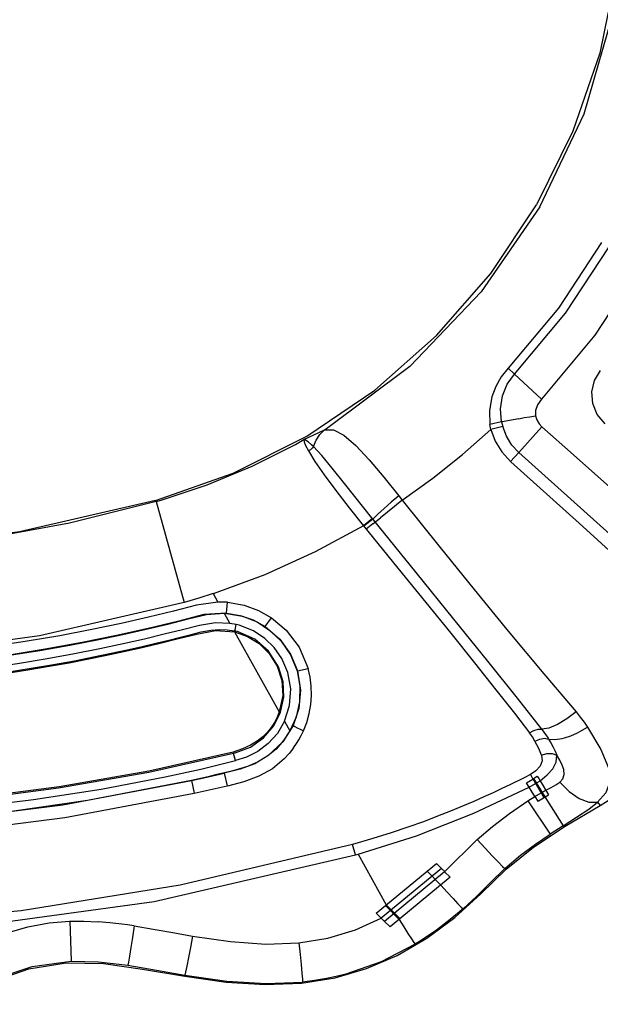
# Model space of a CAD drawing. Units: millimetres. Extents: x 96629 to 126176, y -1710 to 17970.
# Drawn here: x 113322 to 113523, y 10131 to 10473 of the extents above; entities that cross this region are included whole.
import ezdxf

# ---------------------------------------------------------------- set-up
doc = ezdxf.new("R2010")
doc.units = ezdxf.units.MM
doc.layers.add('DEFAULT', color=7, linetype='Continuous')
doc.layers.add('DiKom', color=7, linetype='Continuous')

# ---------------------------------------------------------------- blocks, each defined once
blk = doc.blocks.new('RP-19202')
at = {"layer": 'DiKom', "color": 7, "linetype": 'Continuous'}
for p, q in [((144523.48, 10352.32), (144525.69, 10350.23)), ((144525.69, 10350.23), (144534.99, 10341.51)), ((144521.18, 10333.65), (144517.1, 10332.74)), ((144521.41, 10333.69), (144521.18, 10333.65)), ((144521.18, 10333.65), (144521.55, 10332.08)), ((144527.12, 10334.71), (144521.41, 10333.69)), ((144452.46, 10327.49), (144459.42, 10330.73)), ((144459.42, 10330.73), (144459.65, 10330.84)), ((144460.31, 10331.25), (144459.63, 10330.83)), ((144517.41, 10330.97), (144517.1, 10332.74)), ((144521.55, 10332.08), (144517.41, 10330.97)), ((144535.2, 10331.9), (144527.16, 10323)), ((144449.54, 10325.83), (144452.46, 10327.49)), ((144455.81, 10325.06), (144455.18, 10325.64)), ((144524.26, 10319.82), (144527.16, 10323)), ((144566.59, 10287.58), (144527.16, 10323)), ((144524.37, 10319.73), (144548.14, 10298.44)), ((144400.89, 10306.32), (144401.12, 10305.92)), ((144401.12, 10305.92), (144402.93, 10306.43)), ((144401.12, 10305.92), (144410.89, 10270.89)), ((144486.63, 10306.39), (144483.92, 10304.24)), ((144485.45, 10307.94), (144486.63, 10306.39)), ((144483.92, 10304.24), (144479.08, 10300.34)), ((144476.35, 10300.01), (144473.19, 10297.56)), ((144476.46, 10299.87), (144473.31, 10297.41)), ((144476.4, 10298.21), (144479.08, 10300.34)), ((144476.7, 10299.57), (144476.45, 10299.86)), ((144491.53, 10281.26), (144476.7, 10299.57)), ((144473.19, 10297.56), (144485.1, 10282.84)), ((144476.4, 10298.21), (144474.13, 10296.39)), ((144548.14, 10298.44), (144561.09, 10286.67)), ((144421.01, 10273.95), (144422.63, 10271.02)), ((144425.94, 10270.93), (144422.63, 10271.02)), ((144425.62, 10267.18), (144425.94, 10270.93)), ((144424.78, 10267.16), (144425.61, 10267.1)), ((144424.79, 10267.16), (144426.77, 10263.6)), ((144425.62, 10267.18), (144425.61, 10267.1)), ((144439.08, 10262.5), (144441.27, 10265.57)), ((144428.98, 10263.27), (144426.77, 10263.6)), ((144428.52, 10261.02), (144428.6, 10261.42)), ((144428.6, 10261.42), (144428.98, 10263.27)), ((144430.04, 10262.98), (144428.98, 10263.27)), ((144428.33, 10261.06), (144428.52, 10261.02)), ((144428.41, 10260.67), (144428.52, 10261.02)), ((144428.41, 10260.67), (144443.95, 10232.91)), ((144429.7, 10260.72), (144428.52, 10261.02)), ((144450.24, 10247.11), (144453.95, 10247.99)), ((144450.15, 10247.11), (144450.24, 10247.11)), ((144445.73, 10229.6), (144447.63, 10226.22)), ((144548.38, 10225.99), (144551.02, 10227.56)), ((144535.14, 10226.83), (144535.3, 10226.62)), ((144535.3, 10226.62), (144537.29, 10223.75)), ((144537.29, 10223.75), (144537.48, 10223.43)), ((144542.25, 10223.62), (144543, 10223.8)), ((144547.54, 10225.54), (144548.38, 10225.99)), ((144448.92, 10220.36), (144449.95, 10221.85)), ((144537.48, 10223.43), (144538.25, 10222.09)), ((144428.02, 10218.42), (144427.89, 10218.91)), ((144428.58, 10218.58), (144428.02, 10218.42)), ((144428.68, 10215.91), (144428.02, 10218.42)), ((144413.42, 10208.96), (144417.7, 10209.91)), ((144417.7, 10209.91), (144424.83, 10211.55)), ((144424.83, 10211.55), (144425.88, 10207.17)), ((144531.17, 10211.08), (144529.02, 10209.98)), ((144531.17, 10211.08), (144531.98, 10209.53)), ((144532.29, 10209.73), (144533.56, 10210.49)), ((144413.42, 10208.96), (144414.37, 10204.58)), ((144414.05, 10209.19), (144414.08, 10209.11)), ((144414.37, 10204.57), (144425.88, 10207.17)), ((144529.82, 10208.23), (144531.98, 10209.53)), ((144532.69, 10203.46), (144529.82, 10208.23)), ((144530.76, 10206.67), (144534.54, 10208.87)), ((144531.98, 10209.54), (144532.29, 10209.73)), ((144531.98, 10209.54), (144535.87, 10203.11)), ((144532.31, 10209.74), (144536.2, 10203.31)), ((144534.54, 10208.87), (144537.45, 10204.07)), ((144530.3, 10201.9), (144532.69, 10203.46)), ((144532.69, 10203.46), (144536.5, 10205.63)), ((144532.7, 10203.46), (144533.71, 10201.8)), ((144534.01, 10201.98), (144537.45, 10204.07)), ((144536.2, 10203.31), (144539.77, 10197.63)), ((144530.3, 10201.9), (144538.04, 10190.33)), ((144533.71, 10201.8), (144534.01, 10201.98)), ((144554.5, 10201.49), (144555.45, 10200.31)), ((144539.77, 10197.63), (144542.57, 10193.25)), ((144542.57, 10193.25), (144538.03, 10190.34)), ((144470.41, 10183.13), (144469.39, 10186.81)), ((144501.4, 10177.34), (144512.67, 10188.46)), ((144470.41, 10183.13), (144471.32, 10183.39)), ((144471.32, 10183.39), (144481.09, 10165.8)), ((144477.63, 10162.95), (144498.54, 10180.19)), ((144498.54, 10180.19), (144500.29, 10178.44)), ((144500.29, 10178.44), (144479.39, 10161.18)), ((144501.39, 10177.33), (144480.5, 10160.07)), ((144500.09, 10172.68), (144495.28, 10177.5)), ((144500.29, 10178.44), (144501.4, 10177.34)), ((144501.39, 10177.33), (144503.36, 10175.37)), ((144522.37, 10178.47), (144522.73, 10178.19)), ((144503.36, 10175.37), (144482.44, 10158.13)), ((144485.6, 10160.74), (144480.79, 10165.56)), ((144485.9, 10160.98), (144481.09, 10165.8)), ((144479.39, 10161.19), (144477.63, 10162.95)), ((144371.22, 10160.22), (144371.7, 10146.26)), ((144391.2, 10158.83), (144389.27, 10159.07)), ((144393.58, 10158.48), (144391.2, 10158.83)), ((144480.42, 10160.15), (144479.39, 10161.19)), ((144482.44, 10158.13), (144480.42, 10160.15)), ((144493.59, 10153.64), (144491.18, 10152.13)), ((144391.28, 10144.79), (144401.35, 10143.14)), ((144401.35, 10143.14), (144411.11, 10141.41)), ((144411.11, 10141.41), (144411.09, 10141))]:
    blk.add_line(p, q, dxfattribs=at)
for points in [[(144556.03, 10575.03), (144561.34, 10546.92), (144562.99, 10518.34), (144560.95, 10489.79), (144555.24, 10461.74), (144545.97, 10434.67), (144533.29, 10409.02)], [(144534.5, 10408.32), (144549.87, 10440.72), (144559.85, 10475.22), (144564.15, 10511.11)], [(144400.89, 10306.32), (144427.89, 10315.78), (144453.47, 10328.64), (144477.17, 10344.68), (144498.61, 10363.65), (144517.42, 10385.22), (144533.29, 10409.02)], [(144534.5, 10408.32), (144514.13, 10378.81), (144489.24, 10352.92), (144460.31, 10331.25)], [(144555.89, 10395.97), (144540.94, 10373.2), (144523.48, 10352.31)], [(144525.69, 10350.23), (144543.38, 10371.37), (144558.55, 10394.44)], [(144569.56, 10388.08), (144553.56, 10363.74), (144534.99, 10341.5)], [(144523.48, 10352.31), (144521.05, 10349.28), (144519.15, 10345.94), (144517.79, 10342.38)], [(144521.18, 10333.65), (144520.78, 10338.19), (144521.46, 10342.71), (144523.16, 10346.8), (144525.69, 10350.23)], [(144557.1, 10333), (144554.42, 10336.2), (144552.84, 10340.02), (144552.51, 10344.03), (144553.43, 10347.99), (144555.47, 10351.47)], [(144517.79, 10342.38), (144516.93, 10337.55), (144517.1, 10332.74)], [(144534.99, 10341.5), (144533.66, 10339.59), (144533, 10337.62), (144533, 10335.78)], [(144527.12, 10334.71), (144528.96, 10335.16), (144530.96, 10335.41), (144533, 10335.78)], [(144533, 10335.78), (144533.44, 10334.34), (144534.19, 10333.01), (144535.16, 10331.94)], [(144455.81, 10325.06), (144456.72, 10327.34), (144458.02, 10329.29), (144459.65, 10330.84)], [(144459.63, 10330.83), (144462.78, 10330.9), (144466.38, 10329), (144470.53, 10325.4), (144475.2, 10320.42), (144480.25, 10314.47), (144485.45, 10307.94)], [(144486.63, 10306.39), (144497.31, 10314.06), (144507.57, 10322.26), (144517.41, 10330.97)], [(144517.41, 10330.97), (144518.9, 10326.99), (144521.21, 10323.19), (144524.37, 10319.73)], [(144527.16, 10323), (144524.76, 10325.6), (144522.85, 10328.67), (144521.55, 10332.08)], [(144566.8, 10303.87), (144556.64, 10312.8), (144546.15, 10322.13), (144535.2, 10331.9)], [(144455.18, 10325.64), (144453.96, 10326.65), (144453.06, 10327.26), (144452.46, 10327.49)], [(144452.46, 10327.49), (144452.55, 10326.75), (144453.1, 10325.43), (144454.09, 10323.54)], [(144402.93, 10306.43), (144418.95, 10311.71), (144434.51, 10318.19), (144449.54, 10325.83)], [(144455.81, 10325.06), (144455.32, 10324.48), (144454.74, 10323.97), (144454.09, 10323.54)], [(144454.09, 10323.54), (144456.34, 10319.88), (144459.59, 10315.21), (144463.63, 10309.74), (144468.25, 10303.74), (144473.19, 10297.56)], [(144476.46, 10299.87), (144466.59, 10312.28), (144462.34, 10317.57), (144458.7, 10321.93), (144455.81, 10325.06)], [(144400.89, 10306.32), (144353.75, 10295.45), (144305.83, 10288.88), (144257.51, 10286.69)], [(144401.12, 10305.92), (144371.07, 10298.47), (144337.44, 10292.27), (144299.73, 10287.93), (144257.51, 10286.26)], [(144485.45, 10307.94), (144482.85, 10305.68), (144480.38, 10303.5), (144478.21, 10301.52), (144476.45, 10299.86)], [(144486.63, 10306.39), (144499.84, 10290.04), (144511.61, 10275.42), (144523.4, 10260.93), (144535.81, 10246.1), (144547.04, 10232.87)], [(144473.19, 10297.56), (144456.43, 10288.43), (144438.94, 10280.51), (144421.01, 10273.94)], [(144485.1, 10282.84), (144494.85, 10270.84), (144503.48, 10260.19), (144511.81, 10249.86), (144519.22, 10240.55), (144525.64, 10232.44), (144530.87, 10225.58)], [(144535.14, 10226.83), (144526.69, 10237.59), (144516.39, 10250.47), (144504.59, 10265.1), (144491.53, 10281.26)], [(144421.01, 10273.95), (144415.95, 10272.36), (144410.88, 10270.91)], [(144422.63, 10271.02), (144415.19, 10269.89), (144407.2, 10267.85), (144398.49, 10265.73), (144389.05, 10263.6), (144378.81, 10261.46), (144367.7, 10259.34), (144355.64, 10257.27), (144342.53, 10255.31), (144328.29, 10253.49), (144312.8, 10251.9), (144295.93, 10250.61), (144277.55, 10249.73), (144257.51, 10249.4)], [(144410.88, 10270.91), (144360.62, 10259.26), (144309.07, 10252.19), (144257.51, 10249.85)], [(144425.94, 10270.93), (144431.72, 10269.95), (144436.77, 10268.14), (144441.27, 10265.57)], [(144425.62, 10267.18), (144417.79, 10266.65), (144408.56, 10264.32), (144398.44, 10261.86), (144387.45, 10259.4), (144375.48, 10256.96), (144362.62, 10254.61), (144348.71, 10252.37), (144333.53, 10250.31), (144316.95, 10248.48), (144298.85, 10247.01), (144279.1, 10246), (144257.51, 10245.63)], [(144257.51, 10245.55), (144276.27, 10245.83), (144293.49, 10246.59), (144309.3, 10247.71), (144323.81, 10249.1), (144337.16, 10250.68), (144349.43, 10252.4), (144360.73, 10254.2), (144371.14, 10256.04), (144380.73, 10257.91), (144389.58, 10259.76), (144397.74, 10261.6), (144405.28, 10263.4), (144412.24, 10265.15), (144418.68, 10266.73), (144424.78, 10267.16)], [(144425.61, 10267.1), (144431.21, 10266.1), (144436.26, 10264.12), (144440.71, 10261.18), (144444.6, 10257.39), (144447.87, 10252.68), (144450.15, 10247.11)], [(144425.62, 10267.18), (144430.33, 10266.41), (144434.86, 10264.86), (144439.08, 10262.5)], [(144441.27, 10265.57), (144446.33, 10261.22), (144450.81, 10255.32), (144453.95, 10247.99)], [(144426.77, 10263.6), (144421.73, 10263.75), (144416.23, 10262.86), (144410.33, 10261.42), (144403.99, 10259.82), (144397.12, 10258.16), (144389.67, 10256.47), (144381.59, 10254.74), (144372.83, 10253.01), (144363.33, 10251.28), (144353, 10249.58), (144341.79, 10247.95), (144329.59, 10246.41)], [(144329.85, 10244.13), (144339.94, 10245.38), (144349.2, 10246.68), (144357.71, 10248.01), (144365.54, 10249.33), (144372.75, 10250.65), (144379.38, 10251.95), (144385.49, 10253.21), (144391.12, 10254.44), (144396.31, 10255.62), (144401.09, 10256.75), (144405.52, 10257.83), (144409.58, 10258.86), (144413.34, 10259.79), (144416.85, 10260.63), (144420.11, 10261.26), (144423.1, 10261.52), (144425.85, 10261.41), (144428.33, 10261.06)], [(144447.9, 10240.82), (144446.9, 10246.6), (144444.81, 10251.45), (144442.15, 10255.28), (144438.97, 10258.41), (144435.04, 10261.02), (144430.04, 10262.98)], [(144439.08, 10262.5), (144444.1, 10258.09), (144447.86, 10252.86), (144450.24, 10247.11)], [(144330.49, 10243.85), (144339.87, 10245.02), (144348.57, 10246.24), (144356.62, 10247.48), (144364.06, 10248.72), (144370.92, 10249.96), (144377.24, 10251.17), (144383.46, 10252.43), (144389.9, 10253.81), (144396.28, 10255.25), (144402.57, 10256.74), (144408.88, 10258.33), (144415.28, 10259.91), (144421.8, 10261.11), (144428.41, 10260.67)], [(144428.41, 10260.67), (144432.95, 10259.11), (144437, 10256.6), (144440.48, 10253.12), (144443.21, 10248.78), (144444.86, 10243.79), (144445.13, 10238.5), (144443.94, 10232.88)], [(144443.69, 10248.49), (144440.25, 10253.93), (144435.44, 10258.12), (144429.7, 10260.72)], [(144555.45, 10200.31), (144580.22, 10215.88), (144603.53, 10233.54), (144625.22, 10253.17)], [(144428.58, 10218.58), (144433.96, 10220.65), (144438.5, 10223.81), (144442.07, 10228.02), (144444.41, 10232.8), (144445.49, 10237.93), (144445.27, 10243.28), (144443.69, 10248.49)], [(144452.33, 10226.26), (144453.48, 10229.22), (144454.35, 10232.28), (144454.91, 10235.42), (144455.16, 10238.57), (144455.07, 10241.74), (144454.66, 10244.9), (144453.95, 10247.99)], [(144450.15, 10247.11), (144451.12, 10241.75), (144450.99, 10236.35), (144449.76, 10231.08), (144447.63, 10226.22)], [(144450.24, 10247.11), (144451.28, 10240.41), (144450.69, 10234), (144448.77, 10228.18)], [(144445.74, 10229.59), (144447.48, 10235.09), (144447.9, 10240.82)], [(144443.94, 10232.88), (144443.2, 10230.99), (144442.28, 10229.18), (144441.17, 10227.46), (144439.83, 10225.81), (144438.2, 10224.21), (144436.26, 10222.7), (144433.94, 10221.29), (144431.18, 10220.01), (144427.89, 10218.91)], [(144547.04, 10232.87), (144543.79, 10230.39), (144540.56, 10228.47), (144537.61, 10227.25), (144535.14, 10226.83)], [(144547.04, 10232.87), (144548.49, 10231.07), (144549.82, 10229.3), (144551.02, 10227.56)], [(144445.73, 10229.6), (144443.3, 10225.4), (144440.14, 10221.9), (144436.48, 10219.14), (144432.57, 10217.16), (144428.7, 10215.91)], [(144448.77, 10228.18), (144445.2, 10222.44), (144439.96, 10217.54)], [(144448.77, 10228.18), (144449.34, 10227.79), (144450.15, 10227.32), (144451.18, 10226.8), (144452.33, 10226.26)], [(144551.02, 10227.56), (144555.63, 10219.78), (144558.26, 10213.39), (144558.82, 10208.5), (144557.4, 10204.68), (144554.5, 10201.49)], [(144447.63, 10226.22), (144445.42, 10222.86), (144442.82, 10219.95), (144439.96, 10217.54)], [(144449.95, 10221.85), (144450.77, 10223.19), (144451.57, 10224.65), (144452.33, 10226.26)], [(144530.86, 10225.58), (144532.36, 10226.4), (144533.88, 10226.84), (144535.14, 10226.83)], [(144532.74, 10222.73), (144531.88, 10224.14), (144530.86, 10225.58)], [(144532.74, 10222.73), (144534.42, 10223.43), (144536.09, 10223.67), (144537.48, 10223.43)], [(144537.48, 10223.43), (144539.67, 10223.26), (144542.25, 10223.62)], [(144543, 10223.8), (144545.24, 10224.53), (144547.54, 10225.54)], [(144448.92, 10220.36), (144447.38, 10218.39), (144445.68, 10216.56)], [(144535.01, 10217.87), (144534.05, 10220.19), (144532.74, 10222.73)], [(144538.25, 10222.09), (144539.04, 10220.6), (144539.73, 10219.18), (144540.31, 10217.81)], [(144428.02, 10218.42), (144398.61, 10211.82), (144367.22, 10206.32), (144333.77, 10201.94)], [(144427.89, 10218.91), (144398.64, 10212.29), (144367.44, 10206.79), (144334.33, 10202.51)], [(144439.96, 10217.54), (144435.49, 10214.8), (144430.32, 10212.93), (144424.83, 10211.56)], [(144535.01, 10217.87), (144535.23, 10215.86), (144534.55, 10214.03), (144533.12, 10212.41), (144531.16, 10211.11)], [(144534.54, 10208.87), (144537.02, 10210.94), (144538.92, 10213.12), (144540.08, 10215.39), (144540.32, 10217.79)], [(144535.01, 10217.87), (144536.9, 10218.42), (144538.77, 10218.4), (144540.31, 10217.81)], [(144542.74, 10212.86), (144542.2, 10214.39), (144541.37, 10216.04), (144540.32, 10217.79)], [(144404.34, 10210.3), (144416.69, 10213.01), (144428.68, 10215.91)], [(144436.41, 10215.37), (144432.94, 10213.89), (144429.79, 10212.9), (144426.96, 10212.16), (144424.31, 10211.53), (144421.76, 10210.93), (144419.2, 10210.34), (144416.62, 10209.76), (144414.05, 10209.19)], [(144445.68, 10216.56), (144441.55, 10213.12), (144436.89, 10210.49), (144431.65, 10208.58), (144425.9, 10207.09)], [(144334.05, 10199.35), (144358.62, 10202.38), (144382.05, 10206.05), (144404.34, 10210.3)], [(144529.02, 10209.98), (144524.08, 10207.54), (144521.29, 10206.2), (144518.28, 10204.78), (144515.01, 10203.29), (144511.47, 10201.72), (144507.62, 10200.08), (144503.45, 10198.36), (144498.92, 10196.57), (144493.99, 10194.71), (144488.62, 10192.79), (144482.78, 10190.83), (144476.41, 10188.83), (144469.39, 10186.79)], [(144533.56, 10210.49), (144534.1, 10209.7), (144534.54, 10208.87)], [(144541.36, 10208.39), (144542.42, 10209.58), (144542.91, 10211.09), (144542.74, 10212.86)], [(144414.05, 10209.19), (144377.37, 10202.09), (144343.62, 10197.23), (144312.55, 10194.18), (144283.91, 10192.56), (144257.51, 10192.07)], [(144257.51, 10191.97), (144291.1, 10192.76), (144328.05, 10195.42), (144368.72, 10200.57), (144413.42, 10208.96)], [(144471.32, 10183.39), (144491.59, 10189.83), (144511.47, 10197.62), (144530.76, 10206.67)], [(144536.5, 10205.63), (144538.41, 10206.56), (144540.05, 10207.46), (144541.36, 10208.39)], [(144541.36, 10208.39), (144544.6, 10205.16), (144548.09, 10202.81), (144551.49, 10201.54), (144554.5, 10201.49)], [(144257.51, 10187.48), (144291.37, 10188.28), (144328.59, 10190.97), (144369.49, 10196.18), (144414.37, 10204.58)], [(144512.67, 10188.46), (144517.97, 10193.03), (144523.87, 10197.5), (144530.3, 10201.9)], [(144522.73, 10178.19), (144532.26, 10185.82), (144543.28, 10193.1), (144555.45, 10200.31)], [(144542.57, 10193.25), (144547.24, 10196.22), (144551.44, 10199.05), (144554.5, 10201.49)], [(144522.35, 10178.46), (144527.74, 10183.03), (144533, 10186.92), (144538.04, 10190.33)], [(144469.39, 10186.81), (144409.5, 10172.6), (144354.31, 10163.77), (144303.78, 10159.16), (144257.51, 10157.79)], [(144512.67, 10188.46), (144515.45, 10185.48), (144517.91, 10182.88), (144520, 10180.72), (144521.54, 10179.18), (144522.35, 10178.46)], [(144257.51, 10153.98), (144329.24, 10157.24), (144400.47, 10166.99), (144470.41, 10183.13)], [(144504.87, 10161.4), (144513.99, 10169.68), (144522.73, 10178.19)], [(144522.35, 10178.46), (144517.18, 10173.43), (144512.42, 10168.67), (144507.8, 10164.39)], [(144500.09, 10172.68), (144502.32, 10170.17), (144504.3, 10167.99), (144505.95, 10166.21), (144507.15, 10164.97), (144507.8, 10164.39)], [(144507.8, 10164.39), (144503.33, 10160.67), (144498.55, 10157.03), (144493.59, 10153.64)], [(144356.55, 10158.19), (144364.05, 10159.58), (144371.09, 10160.16)], [(144371.09, 10160.16), (144376, 10160.15), (144380.98, 10159.93)], [(144389.27, 10159.07), (144385.07, 10159.56), (144380.98, 10159.93)], [(144393.59, 10158.51), (144392.97, 10154.45), (144392.42, 10150.93), (144391.92, 10147.97), (144391.52, 10145.85), (144391.28, 10144.79)], [(144450.74, 10152.57), (144460.78, 10154.22), (144470.38, 10157.12), (144479.39, 10161.19)], [(144484.95, 10148.26), (144495.15, 10154.24), (144504.87, 10161.4)], [(144485.6, 10160.74), (144487.22, 10158.14), (144488.65, 10155.87), (144489.84, 10154.03), (144490.71, 10152.75), (144491.18, 10152.13)], [(144257.51, 10122.77), (144270.33, 10123.77), (144284.19, 10127.19), (144298.9, 10133.08), (144314.21, 10140.65), (144329.3, 10148.27), (144343.34, 10154.29), (144356.55, 10158.19)], [(144393.58, 10158.48), (144400.17, 10157.39), (144406.91, 10156.2), (144413.8, 10154.97)], [(144413.8, 10154.97), (144413.09, 10150.97), (144412.44, 10147.47), (144411.86, 10144.53), (144411.4, 10142.44), (144411.11, 10141.41)], [(144413.8, 10154.97), (144426.96, 10153.02), (144439.32, 10152.13), (144450.74, 10152.57)], [(144450.74, 10152.57), (144451.15, 10148.55), (144451.5, 10145.02), (144451.78, 10142.08), (144451.96, 10139.98), (144452.03, 10138.95)], [(144491.18, 10152.13), (144479.34, 10145.98), (144467.04, 10141.7)], [(144463.34, 10140.45), (144474.28, 10143.63), (144484.95, 10148.26)], [(144257.51, 10109.2), (144275, 10110.78), (144293.24, 10115.83), (144311.47, 10123.79), (144328.39, 10132.42), (144343.85, 10139.63), (144358.12, 10144.34), (144371.7, 10146.26)], [(144329.95, 10132.72), (144343.81, 10139.11), (144356.99, 10143.55), (144369.88, 10145.65)], [(144369.88, 10145.65), (144382.87, 10145.37), (144396.48, 10143.51), (144411.09, 10141)], [(144371.7, 10146.25), (144381.1, 10146.01), (144391.28, 10144.79)], [(144411.11, 10141.41), (144425.67, 10139.31), (144439.38, 10138.42), (144452.03, 10138.95)], [(144467.04, 10141.7), (144463.68, 10140.87), (144460.31, 10140.17)], [(144411.09, 10141), (144425.46, 10138.98), (144439.04, 10138.11)], [(144439.04, 10138.11), (144451.64, 10138.59), (144463.34, 10140.45)], [(144460.31, 10140.17), (144456.17, 10139.48), (144452.03, 10138.95)]]:
    blk.add_lwpolyline(points, dxfattribs=at)
blk.add_arc((144257.51, 10568.24), 727, 344.32616, 75.67384, dxfattribs=at)
blk.add_arc((144257.51, 10568.24), 727, 344.32616, 75.67384, dxfattribs=at)

msp = doc.modelspace()

# ---------------------------------------------------------------- block references
at = {"layer": 'DEFAULT'}
msp.add_blockref('RP-19202', (-31032.15, 0), dxfattribs=at)

doc.saveas('drawing.dxf')
